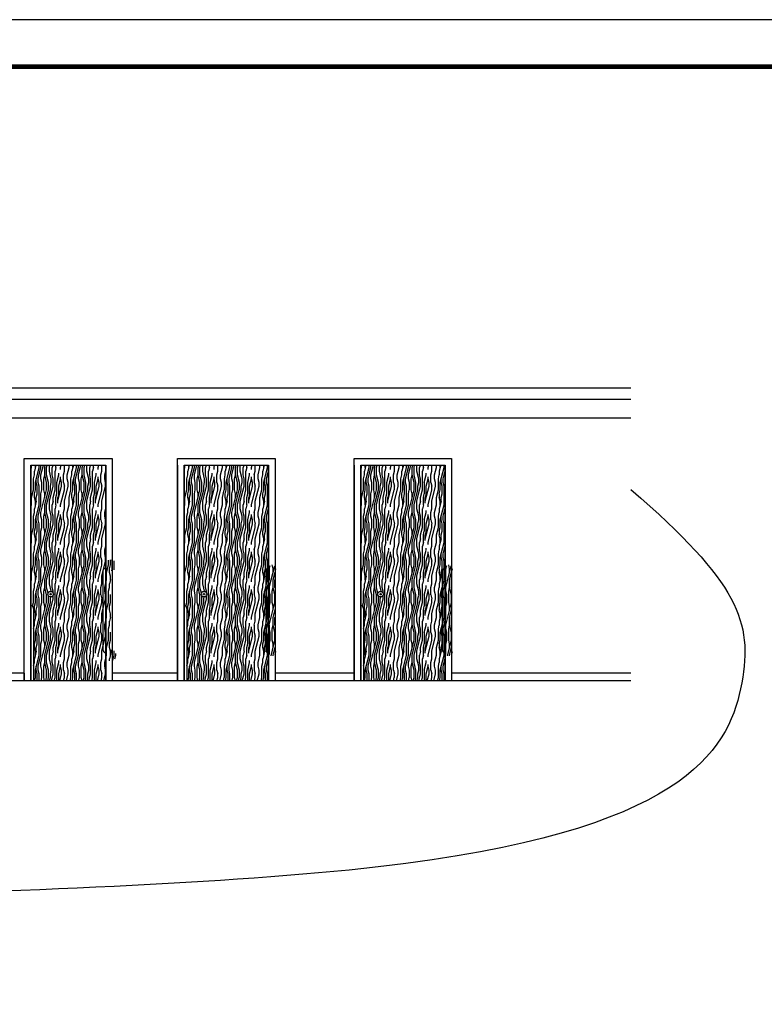
# Model space of a CAD drawing. Extents: x 1930 to 893186, y -410152 to 322209.
# Drawn here: x 851853 to 859797, y -194443 to -183943 of the extents above; entities that cross this region are included whole.
import ezdxf
from ezdxf.enums import TextEntityAlignment as Align

# ---------------------------------------------------------------- set-up
doc = ezdxf.new("R2010")
doc.units = 0
doc.header["$LTSCALE"] = 1000
doc.header["$MEASUREMENT"] = 0
for name, color, linetype in [('1吊顶', 3, 'Continuous'), ('A-LVTRY', 6, 'Continuous'), ('DIM_ELEV', 3, 'Continuous'), ('吊顶', 3, 'Continuous'), ('时代图框', 161, 'Continuous')]:
    doc.layers.add(name, color=color, linetype=linetype)
doc.styles.add('ERA', font='simhei.ttf')

# ---------------------------------------------------------------- blocks, each defined once
blk = doc.blocks.new('*U1868')
at = {"layer": '时代图框', "color": 161}
blk.add_line((1000, 41000), (-58400, 41000), dxfattribs=at)
at = {"layer": '时代图框', "color": 161, "const_width": 100}
blk.add_lwpolyline([(-55900, 0), (0, 0), (0, 40000), (-55900, 40000)], close=True, dxfattribs=at)
at = {"layer": '时代图框', "style": 'ERA', "width": 0.7}
for tag, p in [('图纸编号', (-3555, 1064)), ('图纸比例', (-846, 1064))]:
    blk.add_attdef(tag, text='', height=250, dxfattribs=at).set_placement(p, align=Align.CENTER)

msp = doc.modelspace()

# ---------------------------------------------------------------- hatches: boundary and pattern name
at = {"layer": 'A-LVTRY', "linetype": 'ByBlock'}
h = msp.add_hatch(dxfattribs=at)
h.set_pattern_fill('木纹02', color=48, scale=100, angle=90)
h.set_pattern_definition([(90, (74729.96, -528358.78), (-400, 2e-14), [80, -120, 40, -160]), (90, (74719.96, -528078.78), (-400, 2e-14), [80, -320]), (90, (74699.96, -528118.78), (-400, 2e-14), [40, -360]), (90, (74689.96, -528338.78), (-400, 2e-14), [20, -280, 20, -80]), (90, (74669.96, -528198.78), (-400, 2e-14), [80, -120, 20, -180]), (90, (74659.96, -528298.78), (-400, 2e-14), [60, -340]), (90, (74649.96, -528198.78), (-400, 2e-14), [120, -280]), (90, (74639.96, -528318.78), (-400, 2e-14), [80, -320]), (90, (74629.96, -528158.78), (-400, 2e-14), [200, -200]), (90, (74609.96, -528278.78), (-400, 2e-14), [40, -120, 80, -160]), (90, (74599.96, -527998.78), (-400, 2e-14), [80, -320]), (90, (74589.96, -528078.78), (-400, 2e-14), [40, -360]), (90, (74579.96, -528158.78), (-400, 2e-14), [40, -360]), (90, (74569.96, -528358.78), (-400, 2e-14), [80, -320]), (90, (74559.96, -528158.78), (-400, 2e-14), [80, -320]), (90, (74539.96, -528158.78), (-400, 2e-14), [80, -80, 80, -160]), (90, (74519.96, -528238.78), (-400, 2e-14), [40, -200, 80, -80]), (90, (74509.96, -528158.78), (-400, 2e-14), [120, -280]), (90, (74489.96, -528158.78), (-400, 2e-14), [80, -320]), (90, (74479.96, -528318.78), (-400, 2e-14), [120, -160, 40, -80]), (90, (74459.96, -528318.78), (-400, 2e-14), [200, -200]), (90, (74449.96, -528078.78), (-400, 2e-14), [40, -360]), (90, (74439.96, -528198.78), (-400, 2e-14), [80, -320]), (90, (74429.96, -528278.78), (-400, 2e-14), [40, -160, 40, -160]), (90, (74419.96, -528318.78), (-400, 2e-14), [40, -120, 80, -160]), (90, (74409.96, -528238.78), (-400, 2e-14), [40, -200, 40, -120]), (90, (74399.96, -528158.78), (-400, 2e-14), [120, -280]), (90, (74379.96, -528318.78), (-400, 2e-14), [80, -320]), (90, (74369.96, -528118.78), (-400, 2e-14), [40, -360]), (90, (74359.96, -528038.78), (-400, 2e-14), [40, -360]), (104.036243, (74699.96, -528078.78), (1e-08, 400), [41.2, -1608.04221]), (104.036243, (74609.96, -528038.78), (1e-08, 400), [41.2, -1608.04221]), (104.036243, (74369.96, -528078.78), (1e-08, 400), [41.2, -1608.04221]), (104.036243, (74519.96, -528198.78), (1e-08, 400), [41.2, -1608.04221]), (104.036243, (74459.96, -528118.78), (1e-08, 400), [41.2, -1608.04221]), (104.036243, (74489.96, -528078.78), (1e-08, 400), [41.2, -1608.04221]), (104.036243, (74419.96, -528278.78), (1e-08, 400), [41.2, -1608.04221]), (104.036243, (74439.96, -528118.78), (1e-08, 400), [41.2, -1608.04221]), (104.036243, (74589.96, -528038.78), (1e-08, 400), [82.4, -1566.84221]), (104.036243, (74559.96, -528078.78), (1e-08, 400), [82.4, -1566.84221]), (104.036243, (74539.96, -528078.78), (1e-08, 400), [82.4, -1566.84221]), (255.963757, (74669.96, -528198.78), (1e-08, -400), [41.2, -82.4, 41.2, -1484.44221]), (255.963757, (74609.96, -528278.78), (1e-08, -400), [41.2, -1608.04221]), (255.963757, (74429.96, -528278.78), (1e-08, -400), [82.4, -1566.84221]), (284.036243, (74719.96, -528078.78), (-1e-08, -400), [41.2, -1608.04221]), (75.963757, (74719.96, -527998.78), (-1e-08, 400), [41.2, -1608.04221]), (75.963757, (74579.96, -528118.78), (-1e-08, 400), [41.2, -1608.04221]), (75.963757, (74509.96, -528038.78), (-1e-08, 400), [41.2, -1608.04221]), (75.963757, (74479.96, -528198.78), (-1e-08, 400), [41.2, -1608.04221]), (75.963757, (74429.96, -528238.78), (-1e-08, 400), [41.2, -1608.04221]), (75.963757, (74409.96, -528198.78), (-1e-08, 400), [41.2, -1608.04221]), (75.963757, (74479.96, -528198.78), (-1e-08, 400), [41.2, -1608.04221]), (75.963757, (74419.96, -528078.78), (-1e-08, 400), [164.8, -1484.44221]), (75.963757, (74689.96, -528318.78), (-1e-08, 400), [164.8, -1484.44221]), (75.963757, (74659.96, -528278.78), (-1e-08, 400), [164.8, -1484.44221]), (75.963757, (74639.96, -528238.78), (-1e-08, 400), [41.2, -82.4, 82.4, -1443.24221]), (75.963757, (74609.96, -528238.78), (-1e-08, 400), [82.4, -82.4, 82.4, -1402.04221]), (75.963757, (74569.96, -528278.78), (-1e-08, 400), [164.8, -1484.44221]), (75.963757, (74539.96, -528318.78), (-1e-08, 400), [164.8, -1484.44221]), (75.963757, (74519.96, -528318.78), (-1e-08, 400), [164.8, -1484.44221]), (75.963757, (74399.96, -528038.78), (-1e-08, 400), [41.2, -1608.04221]), (75.963768, (74359.96, -527998.78), (-7.7e-05, 400), [82.4, -1566.84221]), (75.963768, (74379.96, -528238.78), (-7.7e-05, 400), [82.4, -1566.84221]), (75.963758, (74729.96, -528278.78), (-7e-06, 400), [164.8, -1484.44221]), (75.963758, (74449.96, -528038.78), (-7e-06, 400), [123.6, -1525.64221]), (75.963758, (74479.96, -527998.78), (-7e-06, 400), [247.2, -1402.04221])])
edge = h.paths.add_edge_path()
edge.add_line((852771.3, -188692.8), (851971.3, -188692.8))
edge.add_line((851971.3, -188692.8), (851971.3, -190192.8))
edge.add_arc((851971.3, -190222.8), 30, 0, 90, ccw=False)
edge.add_line((852001.3, -190222.8), (852001.3, -190992.8))
edge.add_line((852001.3, -190992.8), (852771.3, -190992.8))
edge.add_line((852771.3, -190992.8), (852771.3, -190692.8))
edge.add_arc((852823.3, -190722.8), 60, 150.02379, 451.9034)
edge.add_line((852821.3, -190662.8), (852821.3, -189822.8))
edge.add_arc((852823.3, -189762.8), 60, 268.0966, 569.97621)
edge.add_line((852771.3, -189792.8), (852771.3, -188692.8))
edge = h.paths.add_edge_path(flags=16)
edge.add_arc((852183.3, -190069.8), 30, 0, 360)
edge = h.paths.add_edge_path(flags=0)
edge.add_arc((852183.6, -190070.3), 7.57, 0, 360)
h = msp.add_hatch(dxfattribs=at)
h.set_pattern_fill('木纹02', color=48, scale=100, angle=90)
h.set_pattern_definition([(90, (76366.05, -528358.78), (-400, 2e-14), [80, -120, 40, -160]), (90, (76356.05, -528078.78), (-400, 2e-14), [80, -320]), (90, (76336.05, -528118.78), (-400, 2e-14), [40, -360]), (90, (76326.05, -528338.78), (-400, 2e-14), [20, -280, 20, -80]), (90, (76306.05, -528198.78), (-400, 2e-14), [80, -120, 20, -180]), (90, (76296.05, -528298.78), (-400, 2e-14), [60, -340]), (90, (76286.05, -528198.78), (-400, 2e-14), [120, -280]), (90, (76276.05, -528318.78), (-400, 2e-14), [80, -320]), (90, (76266.05, -528158.78), (-400, 2e-14), [200, -200]), (90, (76246.05, -528278.78), (-400, 2e-14), [40, -120, 80, -160]), (90, (76236.05, -527998.78), (-400, 2e-14), [80, -320]), (90, (76226.05, -528078.78), (-400, 2e-14), [40, -360]), (90, (76216.05, -528158.78), (-400, 2e-14), [40, -360]), (90, (76206.05, -528358.78), (-400, 2e-14), [80, -320]), (90, (76196.05, -528158.78), (-400, 2e-14), [80, -320]), (90, (76176.05, -528158.78), (-400, 2e-14), [80, -80, 80, -160]), (90, (76156.05, -528238.78), (-400, 2e-14), [40, -200, 80, -80]), (90, (76146.05, -528158.78), (-400, 2e-14), [120, -280]), (90, (76126.05, -528158.78), (-400, 2e-14), [80, -320]), (90, (76116.05, -528318.78), (-400, 2e-14), [120, -160, 40, -80]), (90, (76096.05, -528318.78), (-400, 2e-14), [200, -200]), (90, (76086.05, -528078.78), (-400, 2e-14), [40, -360]), (90, (76076.05, -528198.78), (-400, 2e-14), [80, -320]), (90, (76066.05, -528278.78), (-400, 2e-14), [40, -160, 40, -160]), (90, (76056.05, -528318.78), (-400, 2e-14), [40, -120, 80, -160]), (90, (76046.05, -528238.78), (-400, 2e-14), [40, -200, 40, -120]), (90, (76036.05, -528158.78), (-400, 2e-14), [120, -280]), (90, (76016.05, -528318.78), (-400, 2e-14), [80, -320]), (90, (76006.05, -528118.78), (-400, 2e-14), [40, -360]), (90, (75996.05, -528038.78), (-400, 2e-14), [40, -360]), (104.036243, (76336.05, -528078.78), (1e-08, 400), [41.2, -1608.04221]), (104.036243, (76246.05, -528038.78), (1e-08, 400), [41.2, -1608.04221]), (104.036243, (76006.05, -528078.78), (1e-08, 400), [41.2, -1608.04221]), (104.036243, (76156.05, -528198.78), (1e-08, 400), [41.2, -1608.04221]), (104.036243, (76096.05, -528118.78), (1e-08, 400), [41.2, -1608.04221]), (104.036243, (76126.05, -528078.78), (1e-08, 400), [41.2, -1608.04221]), (104.036243, (76056.05, -528278.78), (1e-08, 400), [41.2, -1608.04221]), (104.036243, (76076.05, -528118.78), (1e-08, 400), [41.2, -1608.04221]), (104.036243, (76226.05, -528038.78), (1e-08, 400), [82.4, -1566.84221]), (104.036243, (76196.05, -528078.78), (1e-08, 400), [82.4, -1566.84221]), (104.036243, (76176.05, -528078.78), (1e-08, 400), [82.4, -1566.84221]), (255.963757, (76306.05, -528198.78), (1e-08, -400), [41.2, -82.4, 41.2, -1484.44221]), (255.963757, (76246.05, -528278.78), (1e-08, -400), [41.2, -1608.04221]), (255.963757, (76066.05, -528278.78), (1e-08, -400), [82.4, -1566.84221]), (284.036243, (76356.05, -528078.78), (-1e-08, -400), [41.2, -1608.04221]), (75.963757, (76356.05, -527998.78), (-1e-08, 400), [41.2, -1608.04221]), (75.963757, (76216.05, -528118.78), (-1e-08, 400), [41.2, -1608.04221]), (75.963757, (76146.05, -528038.78), (-1e-08, 400), [41.2, -1608.04221]), (75.963757, (76116.05, -528198.78), (-1e-08, 400), [41.2, -1608.04221]), (75.963757, (76066.05, -528238.78), (-1e-08, 400), [41.2, -1608.04221]), (75.963757, (76046.05, -528198.78), (-1e-08, 400), [41.2, -1608.04221]), (75.963757, (76116.05, -528198.78), (-1e-08, 400), [41.2, -1608.04221]), (75.963757, (76056.05, -528078.78), (-1e-08, 400), [164.8, -1484.44221]), (75.963757, (76326.05, -528318.78), (-1e-08, 400), [164.8, -1484.44221]), (75.963757, (76296.05, -528278.78), (-1e-08, 400), [164.8, -1484.44221]), (75.963757, (76276.05, -528238.78), (-1e-08, 400), [41.2, -82.4, 82.4, -1443.24221]), (75.963757, (76246.05, -528238.78), (-1e-08, 400), [82.4, -82.4, 82.4, -1402.04221]), (75.963757, (76206.05, -528278.78), (-1e-08, 400), [164.8, -1484.44221]), (75.963757, (76176.05, -528318.78), (-1e-08, 400), [164.8, -1484.44221]), (75.963757, (76156.05, -528318.78), (-1e-08, 400), [164.8, -1484.44221]), (75.963757, (76036.05, -528038.78), (-1e-08, 400), [41.2, -1608.04221]), (75.963768, (75996.05, -527998.78), (-7.7e-05, 400), [82.4, -1566.84221]), (75.963768, (76016.05, -528238.78), (-7.7e-05, 400), [82.4, -1566.84221]), (75.963758, (76366.05, -528278.78), (-7e-06, 400), [164.8, -1484.44221]), (75.963758, (76086.05, -528038.78), (-7e-06, 400), [123.6, -1525.64221]), (75.963758, (76116.05, -527998.78), (-7e-06, 400), [247.2, -1402.04221])])
edge = h.paths.add_edge_path()
edge.add_line((854507.4, -188692.8), (853607.4, -188692.8))
edge.add_line((853607.4, -188692.8), (853607.4, -190192.8))
edge.add_arc((853607.4, -190222.8), 30, 0, 90, ccw=False)
edge.add_line((853637.4, -190222.8), (853637.4, -190992.8))
edge.add_line((853637.4, -190992.8), (854507.4, -190992.8))
edge.add_line((854507.4, -190992.8), (854507.4, -190692.8))
edge.add_arc((854546.7, -190687.9), 39.6, 187.06228, 399.3349)
edge.add_line((854577.4, -190662.8), (854577.4, -189822.8))
edge.add_arc((854546.7, -189797.7), 39.6, 320.6651, 532.93772)
edge.add_line((854507.4, -189792.8), (854507.4, -188692.8))
edge = h.paths.add_edge_path(flags=16)
edge.add_arc((853819.4, -190069.8), 30, 0, 360)
edge = h.paths.add_edge_path(flags=0)
edge.add_arc((853819.7, -190070.3), 7.57, 0, 360)
h = msp.add_hatch(dxfattribs=at)
h.set_pattern_fill('木纹02', color=48, scale=100, angle=90)
h.set_pattern_definition([(90, (78249.57, -528358.78), (-400, 2e-14), [80, -120, 40, -160]), (90, (78239.57, -528078.78), (-400, 2e-14), [80, -320]), (90, (78219.57, -528118.78), (-400, 2e-14), [40, -360]), (90, (78209.57, -528338.78), (-400, 2e-14), [20, -280, 20, -80]), (90, (78189.57, -528198.78), (-400, 2e-14), [80, -120, 20, -180]), (90, (78179.57, -528298.78), (-400, 2e-14), [60, -340]), (90, (78169.57, -528198.78), (-400, 2e-14), [120, -280]), (90, (78159.57, -528318.78), (-400, 2e-14), [80, -320]), (90, (78149.57, -528158.78), (-400, 2e-14), [200, -200]), (90, (78129.57, -528278.78), (-400, 2e-14), [40, -120, 80, -160]), (90, (78119.57, -527998.78), (-400, 2e-14), [80, -320]), (90, (78109.57, -528078.78), (-400, 2e-14), [40, -360]), (90, (78099.57, -528158.78), (-400, 2e-14), [40, -360]), (90, (78089.57, -528358.78), (-400, 2e-14), [80, -320]), (90, (78079.57, -528158.78), (-400, 2e-14), [80, -320]), (90, (78059.57, -528158.78), (-400, 2e-14), [80, -80, 80, -160]), (90, (78039.57, -528238.78), (-400, 2e-14), [40, -200, 80, -80]), (90, (78029.57, -528158.78), (-400, 2e-14), [120, -280]), (90, (78009.57, -528158.78), (-400, 2e-14), [80, -320]), (90, (77999.57, -528318.78), (-400, 2e-14), [120, -160, 40, -80]), (90, (77979.57, -528318.78), (-400, 2e-14), [200, -200]), (90, (77969.57, -528078.78), (-400, 2e-14), [40, -360]), (90, (77959.57, -528198.78), (-400, 2e-14), [80, -320]), (90, (77949.57, -528278.78), (-400, 2e-14), [40, -160, 40, -160]), (90, (77939.57, -528318.78), (-400, 2e-14), [40, -120, 80, -160]), (90, (77929.57, -528238.78), (-400, 2e-14), [40, -200, 40, -120]), (90, (77919.57, -528158.78), (-400, 2e-14), [120, -280]), (90, (77899.57, -528318.78), (-400, 2e-14), [80, -320]), (90, (77889.57, -528118.78), (-400, 2e-14), [40, -360]), (90, (77879.57, -528038.78), (-400, 2e-14), [40, -360]), (104.036243, (78219.57, -528078.78), (1e-08, 400), [41.2, -1608.04221]), (104.036243, (78129.57, -528038.78), (1e-08, 400), [41.2, -1608.04221]), (104.036243, (77889.57, -528078.78), (1e-08, 400), [41.2, -1608.04221]), (104.036243, (78039.57, -528198.78), (1e-08, 400), [41.2, -1608.04221]), (104.036243, (77979.57, -528118.78), (1e-08, 400), [41.2, -1608.04221]), (104.036243, (78009.57, -528078.78), (1e-08, 400), [41.2, -1608.04221]), (104.036243, (77939.57, -528278.78), (1e-08, 400), [41.2, -1608.04221]), (104.036243, (77959.57, -528118.78), (1e-08, 400), [41.2, -1608.04221]), (104.036243, (78109.57, -528038.78), (1e-08, 400), [82.4, -1566.84221]), (104.036243, (78079.57, -528078.78), (1e-08, 400), [82.4, -1566.84221]), (104.036243, (78059.57, -528078.78), (1e-08, 400), [82.4, -1566.84221]), (255.963757, (78189.57, -528198.78), (1e-08, -400), [41.2, -82.4, 41.2, -1484.44221]), (255.963757, (78129.57, -528278.78), (1e-08, -400), [41.2, -1608.04221]), (255.963757, (77949.57, -528278.78), (1e-08, -400), [82.4, -1566.84221]), (284.036243, (78239.57, -528078.78), (-1e-08, -400), [41.2, -1608.04221]), (75.963757, (78239.57, -527998.78), (-1e-08, 400), [41.2, -1608.04221]), (75.963757, (78099.57, -528118.78), (-1e-08, 400), [41.2, -1608.04221]), (75.963757, (78029.57, -528038.78), (-1e-08, 400), [41.2, -1608.04221]), (75.963757, (77999.57, -528198.78), (-1e-08, 400), [41.2, -1608.04221]), (75.963757, (77949.57, -528238.78), (-1e-08, 400), [41.2, -1608.04221]), (75.963757, (77929.57, -528198.78), (-1e-08, 400), [41.2, -1608.04221]), (75.963757, (77999.57, -528198.78), (-1e-08, 400), [41.2, -1608.04221]), (75.963757, (77939.57, -528078.78), (-1e-08, 400), [164.8, -1484.44221]), (75.963757, (78209.57, -528318.78), (-1e-08, 400), [164.8, -1484.44221]), (75.963757, (78179.57, -528278.78), (-1e-08, 400), [164.8, -1484.44221]), (75.963757, (78159.57, -528238.78), (-1e-08, 400), [41.2, -82.4, 82.4, -1443.24221]), (75.963757, (78129.57, -528238.78), (-1e-08, 400), [82.4, -82.4, 82.4, -1402.04221]), (75.963757, (78089.57, -528278.78), (-1e-08, 400), [164.8, -1484.44221]), (75.963757, (78059.57, -528318.78), (-1e-08, 400), [164.8, -1484.44221]), (75.963757, (78039.57, -528318.78), (-1e-08, 400), [164.8, -1484.44221]), (75.963757, (77919.57, -528038.78), (-1e-08, 400), [41.2, -1608.04221]), (75.963768, (77879.57, -527998.78), (-7.7e-05, 400), [82.4, -1566.84221]), (75.963768, (77899.57, -528238.78), (-7.7e-05, 400), [82.4, -1566.84221]), (75.963758, (78249.57, -528278.78), (-7e-06, 400), [164.8, -1484.44221]), (75.963758, (77969.57, -528038.78), (-7e-06, 400), [123.6, -1525.64221]), (75.963758, (77999.57, -527998.78), (-7e-06, 400), [247.2, -1402.04221])])
edge = h.paths.add_edge_path()
edge.add_line((856390.9, -188692.8), (855490.9, -188692.8))
edge.add_line((855490.9, -188692.8), (855490.9, -190192.8))
edge.add_arc((855490.9, -190222.8), 30, 0, 90, ccw=False)
edge.add_line((855520.9, -190222.8), (855520.9, -190992.8))
edge.add_line((855520.9, -190992.8), (856390.9, -190992.8))
edge.add_line((856390.9, -190992.8), (856390.9, -190692.8))
edge.add_arc((856430.2, -190687.9), 39.6, 187.06228, 399.3349)
edge.add_line((856460.9, -190662.8), (856460.9, -189822.8))
edge.add_arc((856430.2, -189797.7), 39.6, 320.6651, 532.93772)
edge.add_line((856390.9, -189792.8), (856390.9, -188692.8))
edge = h.paths.add_edge_path(flags=16)
edge.add_arc((855702.9, -190069.8), 30, 0, 360)
edge = h.paths.add_edge_path(flags=0)
edge.add_arc((855703.2, -190070.3), 7.57, 0, 360)

# ---------------------------------------------------------------- linework, layer by layer
at = {"layer": '1吊顶', "color": 0}
for p, q in [((858373.2, -187872.8), (840766.2, -187872.8)), ((858373.2, -187992.8), (840766.2, -187992.8)), ((858373.2, -190992.8), (840766.2, -190992.8))]:
    msp.add_line(p, q, dxfattribs=at)
at = {"layer": '1吊顶', "color": 1}
msp.add_line((858373.2, -188192.8), (840966.2, -188192.8), dxfattribs=at)
at = {"layer": '1吊顶', "color": 4}
for p, q in [((851901.3, -190912.8), (849986.1, -190912.8)), ((853537.4, -190912.8), (852841.3, -190912.8)), ((855420.9, -190912.8), (854577.4, -190912.8)), ((858373.2, -190912.8), (856460.9, -190912.8))]:
    msp.add_line(p, q, dxfattribs=at)
at = {"layer": 'DIM_ELEV'}
msp.add_open_spline([(858373.2, -188953.6), (859523.4, -189946.2), (859825.7, -190787.7), (858659.6, -193420.3), (841373.8, -193183.6), (840229.3, -195578.8), (842971.8, -196808.8), (843860.1, -197240.3), (843878.7, -197240.3)], degree=3, dxfattribs=at)
at = {"layer": '吊顶', "linetype": 'ByBlock'}
for p, q in [((851971.3, -188692.8), (851971.3, -190992.8)), ((852771.3, -190992.8), (852771.3, -188692.8)), ((853537.4, -188692.8), (853537.4, -190992.8)), ((853607.4, -188692.8), (853607.4, -190992.8)), ((854507.4, -190992.8), (854507.4, -188692.8)), ((855420.9, -188692.8), (855420.9, -190992.8)), ((855490.9, -188692.8), (855490.9, -190992.8)), ((856390.9, -190992.8), (856390.9, -188692.8)), ((852741.3, -189822.8), (852741.3, -190662.8)), ((854477.4, -189822.8), (854477.4, -190662.8)), ((856360.9, -189822.8), (856360.9, -190662.8)), ((852001.3, -190222.8), (852001.3, -190992.8)), ((853637.4, -190222.8), (853637.4, -190992.8)), ((855520.9, -190222.8), (855520.9, -190992.8)), ((851901.3, -190912.8), (851901.3, -190992.8))]:
    msp.add_line(p, q, dxfattribs=at)
for points in [[(851901.3, -190992.8), (851901.3, -188622.8), (852841.3, -188622.8), (852841.3, -190992.8)], [(853537.4, -190992.8), (853537.4, -188622.8), (854577.4, -188622.8), (854577.4, -190992.8)], [(855420.9, -190992.8), (855420.9, -188622.8), (856460.9, -188622.8), (856460.9, -190992.8)], [(851971.3, -190992.8), (851971.3, -188692.8), (852771.3, -188692.8), (852771.3, -190992.8)], [(853607.4, -190992.8), (853607.4, -188692.8), (854507.4, -188692.8), (854507.4, -190992.8)], [(855490.9, -190992.8), (855490.9, -188692.8), (856390.9, -188692.8), (856390.9, -190992.8)]]:
    msp.add_lwpolyline(points, dxfattribs=at)
for centre, radius in [((852183.3, -190069.8), 30), ((853819.4, -190069.8), 30), ((855702.9, -190069.8), 30), ((852183.6, -190070.3), 7.57), ((853819.7, -190070.3), 7.57), ((855703.2, -190070.3), 7.57)]:
    msp.add_circle(centre, radius, dxfattribs=at)
for centre, start, end in [((852771.3, -189822.8), 90, 180), ((854507.4, -189822.8), 90, 180), ((856390.9, -189822.8), 90, 180), ((851971.3, -190222.8), 0, 90), ((853607.4, -190222.8), 0, 90), ((855490.9, -190222.8), 0, 90), ((852771.3, -190662.8), 180, 270), ((854507.4, -190662.8), 180, 270), ((856390.9, -190662.8), 180, 270)]:
    msp.add_arc(centre, 30, start, end, dxfattribs=at)

# ---------------------------------------------------------------- block references
at = {"layer": '时代图框', "xscale": 0.5, "yscale": 0.5, "zscale": 0.5}
msp.add_blockref('*U1868', (862973.9, -204443.5), dxfattribs=at)

doc.saveas('drawing.dxf')
